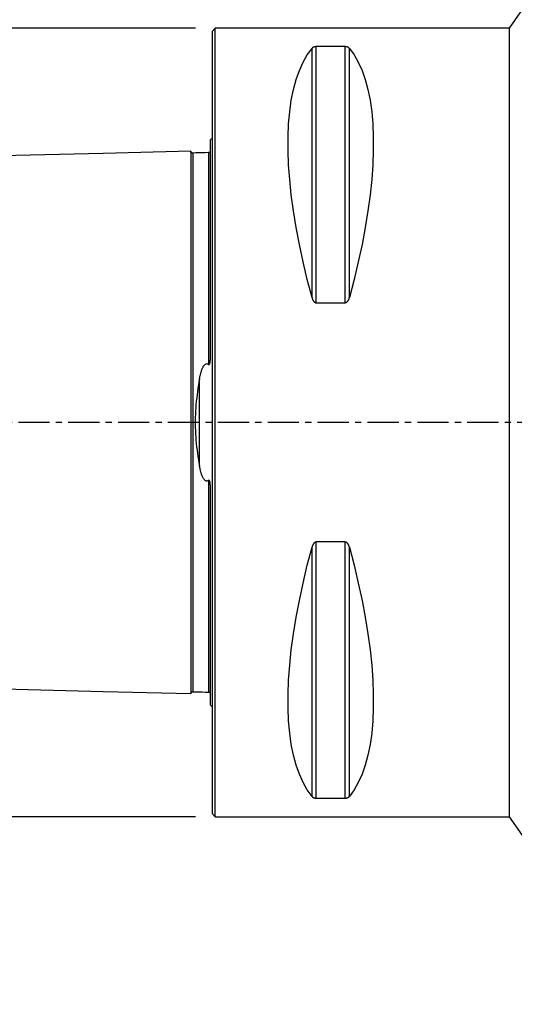
# Model space of a CAD drawing. Extents: x -70 to 176, y -84 to 142.
# Drawn here: x -20 to 31, y -59 to 41 of the extents above; entities that cross this region are included whole.
import ezdxf

# ---------------------------------------------------------------- set-up
doc = ezdxf.new("R2010")
doc.units = 0
doc.header["$MEASUREMENT"] = 0
doc.linetypes.add('CENTER', pattern=[5.059896, 3.162435, -0.632487, 0.632487, -0.632487])
doc.layers.get('0').update_dxf_attribs({"linetype": 'CONTINUOUS'})
for name, color, linetype in [('1', 4, 'CONTINUOUS'), ('SK1', 4, 'CONTINUOUS'), ('SK2', 7, 'CONTINUOUS'), ('SK4', 2, 'CENTER')]:
    doc.layers.add(name, color=color, linetype=linetype)
doc.styles.add('SANDVIK_STYLE', font='simplex.shx', dxfattribs={"height": 3})
doc.styles.get("Standard").update_dxf_attribs({"font": 'simplex.shx'})
doc.dimstyles.new('SANDVIK_DIM', dxfattribs={"dimscale": 0, "dimtxt": 4.5, "dimasz": 4.57, "dimexe": 5, "dimexo": 0, "dimgap": 2.3, "dimtad": 1, "dimdsep": 46, "dimtxsty": 'SANDVIK_STYLE', "dimcen": 0.09, "dimclrd": 256, "dimclre": 256, "dimclrt": 256, "dimadec": 0, "dimazin": 0, "dimtfac": 1, "dimtofl": 0, "dimtmove": 2, "dimatfit": 3, "dimfxl": 1, "dimtolj": 1, "dimtzin": 0, "dimarcsym": 0})

# ---------------------------------------------------------------- blocks, each defined once
blk = doc.blocks.new('*D0')
for p, q in [((-1.699999, 40.000001), (-67.071789, 40.000001)), ((-65.071789, -39.999999), (-65.071789, 40.000001)), ((-1.699999, -39.999999), (-67.071789, -39.999999))]:
    blk.add_line(p, q)
for points in [[(-65.071789, 40.000001), (-64.653793, 36.825001), (-65.489786, 36.825001)], [(-65.071789, -39.999999), (-65.489786, -36.824999), (-64.653793, -36.824999)]]:
    blk.add_solid(points)
for s, p in [('80', (-66.571789, 1.618422)), ('%%c ', (-66.571789, -5.123683))]:
    blk.add_text(s, height=3, rotation=90).set_placement(p)
blk = doc.blocks.new('*D2')
for p, q in [((-47.999999, 27.541085), (-47.999999, 139.078279)), ((133, 66.116481), (133, 139.078279)), ((-47.999999, 137.078279), (133, 137.078279))]:
    blk.add_line(p, q)
for points in [[(-47.999999, 137.078279), (-44.824999, 137.496276), (-44.824999, 136.660282)], [(133, 137.078279), (129.825, 136.660282), (129.825, 137.496276)]]:
    blk.add_solid(points)
blk.add_text('181.0', height=3).set_placement((38.706579, 138.578279))

msp = doc.modelspace()

# ---------------------------------------------------------------- linework, layer by layer
at = {"layer": '1'}
for p, q in [((43.425, 59.030071), (30.100001, 40.000001)), ((0.300001, 40.000001), (0.000001, 39.700001)), ((30.100001, 40.000001), (0.300001, 40.000001)), ((0.300001, -39.999999), (0.300001, 40.000001)), ((30.100001, 40.000001), (30.100001, -39.999999)), ((0.000001, -39.699999), (0.000001, 39.700001)), ((10.538676, 12.133091), (10.538676, 38.115459)), ((13.461326, 38.115459), (10.538676, 38.115459)), ((13.461326, 12.133091), (13.461326, 38.115459)), ((10.105663, 12.657601), (10.105663, 37.944502)), ((13.894339, 12.657601), (13.894339, 37.944502)), ((10.538676, 12.133091), (13.461326, 12.133091)), ((10.105663, -37.9445), (10.105663, -12.657599)), ((13.461326, -12.133089), (10.538676, -12.133089)), ((10.538676, -38.115457), (10.538676, -12.133089)), ((13.461326, -38.115457), (13.461326, -12.133089)), ((13.894339, -37.9445), (13.894339, -12.657599)), ((10.538676, -38.115457), (13.461326, -38.115457)), ((0.000001, -39.699999), (0.300001, -39.999999)), ((0.300001, -39.999999), (30.100001, -39.999999)), ((30.100001, -39.999999), (43.425, -59.030069))]:
    msp.add_line(p, q, dxfattribs=at)
for points in [[(10.538676, 38.115459, 0), (10.499286, 38.114433, 0), (10.461017, 38.111447, 0), (10.424608, 38.10674, 0), (10.390752, 38.100637, 0), (10.359179, 38.093347, 0), (10.330172, 38.085196, 0), (10.303579, 38.076365, 0), (10.278993, 38.066946, 0), (10.256238, 38.057029, 0), (10.235262, 38.046747, 0), (10.215941, 38.036198, 0), (10.198131, 38.025406, 0), (10.181686, 38.014391, 0), (10.166461, 38.003172, 0), (10.152328, 37.991762, 0), (10.139227, 37.98017, 0), (10.127113, 37.968416, 0), (10.11594, 37.956519, 0), (10.105663, 37.944502, 0)], [(13.894339, 37.944502, 0), (13.885095, 37.955363, 0), (13.875144, 37.966108, 0), (13.86444, 37.976733, 0), (13.85294, 37.987234, 0), (13.840599, 37.997604, 0), (13.827368, 38.00784, 0), (13.813167, 38.017932, 0), (13.797908, 38.02787, 0), (13.781475, 38.037654, 0), (13.763787, 38.047236, 0), (13.744794, 38.056552, 0), (13.724411, 38.065544, 0), (13.702454, 38.074172, 0), (13.678798, 38.082364, 0), (13.653414, 38.089986, 0), (13.626207, 38.096918, 0), (13.596918, 38.103054, 0), (13.565355, 38.108221, 0), (13.532057, 38.11213, 0), (13.497183, 38.114598, 0), (13.461326, 38.115459, 0)], [(10.105663, 12.657601, 0), (9.62685, 14.492798, 0), (9.198326, 16.293515, 0), (8.821109, 18.055466, 0), (8.496098, 19.774461, 0), (8.224065, 21.446409, 0), (8.005658, 23.067332, 0), (7.841396, 24.633375, 0), (7.731671, 26.140811, 0), (7.676743, 27.586054, 0), (7.676743, 28.965665, 0), (7.731671, 30.276363, 0), (7.841396, 31.515028, 0), (8.005658, 32.678714, 0), (8.224065, 33.764651, 0), (8.496098, 34.770258, 0), (8.821109, 35.69314, 0), (9.198326, 36.531103, 0), (9.62685, 37.282153, 0), (10.105663, 37.944502, 0)], [(13.894339, 37.944502, 0), (14.373152, 37.282153, 0), (14.801676, 36.531103, 0), (15.178893, 35.69314, 0), (15.503904, 34.770258, 0), (15.775937, 33.764651, 0), (15.994344, 32.678714, 0), (16.158606, 31.515028, 0), (16.268331, 30.276363, 0), (16.323259, 28.965665, 0), (16.323259, 27.586054, 0), (16.268331, 26.140811, 0), (16.158606, 24.633375, 0), (15.994344, 23.067332, 0), (15.775937, 21.446409, 0), (15.503904, 19.774461, 0), (15.178893, 18.055466, 0), (14.801676, 16.293515, 0), (14.373152, 14.492798, 0), (13.894339, 12.657601, 0)], [(10.105663, 12.657601, 0), (10.114906, 12.624997, 0), (10.124858, 12.592646, 0), (10.135562, 12.560567, 0), (10.147062, 12.528775, 0), (10.159403, 12.497288, 0), (10.172634, 12.466124, 0), (10.186835, 12.435312, 0), (10.202094, 12.404886, 0), (10.218527, 12.374854, 0), (10.236215, 12.345362, 0), (10.255208, 12.316615, 0), (10.275591, 12.288796, 0), (10.297548, 12.262038, 0), (10.321204, 12.23657, 0), (10.346588, 12.212824, 0), (10.373795, 12.191185, 0), (10.403084, 12.171994, 0), (10.434647, 12.155805, 0), (10.467945, 12.143545, 0), (10.502819, 12.135796, 0), (10.538676, 12.133091, 0)], [(13.461326, 12.133091, 0), (13.500716, 12.136315, 0), (13.538985, 12.145686, 0), (13.575394, 12.160448, 0), (13.60925, 12.179555, 0), (13.640823, 12.202337, 0), (13.66983, 12.227755, 0), (13.696423, 12.255225, 0), (13.721009, 12.284451, 0), (13.743764, 12.31514, 0), (13.76474, 12.346869, 0), (13.784061, 12.379328, 0), (13.801871, 12.412437, 0), (13.818316, 12.44613, 0), (13.83354, 12.480346, 0), (13.847674, 12.515035, 0), (13.860775, 12.55017, 0), (13.872889, 12.585687, 0), (13.884062, 12.62152, 0), (13.894339, 12.657601, 0)], [(10.105663, -37.9445, 0), (9.62685, -37.28215, 0), (9.198326, -36.531101, 0), (8.821109, -35.693138, 0), (8.496098, -34.770255, 0), (8.224065, -33.764649, 0), (8.005658, -32.678711, 0), (7.841396, -31.515025, 0), (7.731671, -30.27636, 0), (7.676743, -28.965663, 0), (7.676743, -27.586052, 0), (7.731671, -26.140809, 0), (7.841396, -24.633373, 0), (8.005658, -23.06733, 0), (8.224065, -21.446406, 0), (8.496098, -19.774458, 0), (8.821109, -18.055464, 0), (9.198326, -16.293512, 0), (9.62685, -14.492796, 0), (10.105663, -12.657599, 0)], [(10.538676, -12.133089, 0), (10.499286, -12.136313, 0), (10.461017, -12.145684, 0), (10.424608, -12.160445, 0), (10.390752, -12.179553, 0), (10.359179, -12.202334, 0), (10.330172, -12.227753, 0), (10.303579, -12.255223, 0), (10.278993, -12.284448, 0), (10.256238, -12.315138, 0), (10.235262, -12.346867, 0), (10.215941, -12.379326, 0), (10.198131, -12.412434, 0), (10.181686, -12.446128, 0), (10.166461, -12.480343, 0), (10.152328, -12.515033, 0), (10.139227, -12.550168, 0), (10.127113, -12.585685, 0), (10.11594, -12.621517, 0), (10.105663, -12.657599, 0)], [(13.894339, -12.657599, 0), (13.885095, -12.624994, 0), (13.875144, -12.592644, 0), (13.86444, -12.560565, 0), (13.85294, -12.528773, 0), (13.840599, -12.497285, 0), (13.827368, -12.466121, 0), (13.813167, -12.43531, 0), (13.797908, -12.404884, 0), (13.781475, -12.374852, 0), (13.763787, -12.345359, 0), (13.744794, -12.316613, 0), (13.724411, -12.288794, 0), (13.702454, -12.262036, 0), (13.678798, -12.236567, 0), (13.653414, -12.212822, 0), (13.626207, -12.191182, 0), (13.596918, -12.171991, 0), (13.565355, -12.155802, 0), (13.532057, -12.143542, 0), (13.497183, -12.135793, 0), (13.461326, -12.133089, 0)], [(13.894339, -12.657599, 0), (14.373152, -14.492796, 0), (14.801676, -16.293512, 0), (15.178893, -18.055464, 0), (15.503904, -19.774458, 0), (15.775937, -21.446406, 0), (15.994344, -23.06733, 0), (16.158606, -24.633373, 0), (16.268331, -26.140809, 0), (16.323259, -27.586052, 0), (16.323259, -28.965663, 0), (16.268331, -30.27636, 0), (16.158606, -31.515025, 0), (15.994344, -32.678711, 0), (15.775937, -33.764649, 0), (15.503904, -34.770255, 0), (15.178893, -35.693138, 0), (14.801676, -36.531101, 0), (14.373152, -37.28215, 0), (13.894339, -37.9445, 0)], [(10.105663, -37.9445, 0), (10.114906, -37.95536, 0), (10.124858, -37.966106, 0), (10.135562, -37.976731, 0), (10.147062, -37.987231, 0), (10.159403, -37.997602, 0), (10.172634, -38.007837, 0), (10.186835, -38.017929, 0), (10.202094, -38.027868, 0), (10.218527, -38.037651, 0), (10.236215, -38.047233, 0), (10.255208, -38.056549, 0), (10.275591, -38.065541, 0), (10.297548, -38.074169, 0), (10.321204, -38.082362, 0), (10.346588, -38.089984, 0), (10.373795, -38.096915, 0), (10.403084, -38.103051, 0), (10.434647, -38.108219, 0), (10.467945, -38.112127, 0), (10.502819, -38.114596, 0), (10.538676, -38.115457, 0)], [(13.461326, -38.115457, 0), (13.500716, -38.11443, 0), (13.538985, -38.111445, 0), (13.575394, -38.106737, 0), (13.60925, -38.100635, 0), (13.640823, -38.093345, 0), (13.66983, -38.085193, 0), (13.696423, -38.076363, 0), (13.721009, -38.066944, 0), (13.743764, -38.057026, 0), (13.76474, -38.046744, 0), (13.784061, -38.036195, 0), (13.801871, -38.025404, 0), (13.818316, -38.014389, 0), (13.83354, -38.00317, 0), (13.847674, -37.99176, 0), (13.860775, -37.980168, 0), (13.872889, -37.968413, 0), (13.884062, -37.956517, 0), (13.894339, -37.9445, 0)]]:
    msp.add_polyline3d(points, dxfattribs=at)
at = {"layer": 'SK1'}
for p, q in [((-0.199999, 6.576575), (-0.199999, 28.683486)), ((-1.307106, -4.393238), (-1.307106, 4.393241)), ((-0.199999, -28.683484), (-0.199999, -6.576572))]:
    msp.add_line(p, q, dxfattribs=at)
for points in [[(-2.199999, 27.506182, 0), (-11.059999, 27.283698, 0), (-19.919999, 27.061214, 0), (-28.779999, 26.83873, 0), (-37.639999, 26.616246, 0), (-46.499999, 26.393762, 0)], [(-1.995039, 27.325187, 0), (-2.021712, 27.326378, 0), (-2.047356, 27.330815, 0), (-2.072065, 27.338536, 0), (-2.09575, 27.349505, 0), (-2.117843, 27.363482, 0), (-2.137887, 27.380195, 0), (-2.155586, 27.399374, 0), (-2.170655, 27.420737, 0), (-2.182799, 27.443842, 0), (-2.191751, 27.468131, 0), (-2.19747, 27.49352, 0), (-2.199999, 27.5201, 0)], [(-2.199999, 27.506052, 0), (-2.199999, 27.494167, 0), (-2.199999, 27.478774, 0), (-2.199999, 27.459933, 0), (-2.199999, 27.437705, 0), (-2.199999, 27.412145, 0), (-2.199999, 27.383306, 0), (-2.199999, 27.351239, 0), (-2.199999, 27.315993, 0), (-2.199999, 27.277616, 0), (-2.199999, 27.236153, 0), (-2.199999, 27.191646, 0), (-2.199999, 27.144135, 0), (-2.199999, 27.09366, 0), (-2.199999, 27.040259, 0), (-2.199999, 26.983969, 0), (-2.199999, 26.924824, 0), (-2.199999, 26.862859, 0), (-2.199999, 26.798106, 0), (-2.199999, 26.730593, 0), (-2.199999, 26.660354, 0), (-2.199999, 26.587419, 0), (-2.199999, 26.511814, 0), (-2.199999, 26.433565, 0), (-2.199999, 26.352699, 0), (-2.199999, 26.269243, 0), (-2.199999, 26.183219, 0), (-2.199999, 26.094651, 0), (-2.199999, 26.003564, 0), (-2.199999, 25.909978, 0), (-2.199999, 25.813914, 0), (-2.199999, 25.715394, 0), (-2.199999, 25.614439, 0), (-2.199999, 25.511069, 0), (-2.199999, 25.405299, 0), (-2.199999, 25.297151, 0), (-2.199999, 25.18664, 0), (-2.199999, 25.073782, 0), (-2.199999, 24.958596, 0), (-2.199999, 24.841101, 0), (-2.199999, 24.721314, 0), (-2.199999, 24.599246, 0), (-2.199999, 24.47491, 0), (-2.199999, 24.348321, 0), (-2.199999, 24.219495, 0), (-2.199999, 24.088447, 0), (-2.199999, 23.955187, 0), (-2.199999, 23.81973, 0), (-2.199999, 23.682091, 0), (-2.199999, 23.542282, 0), (-2.199999, 23.400309, 0), (-2.199999, 23.256184, 0), (-2.199999, 23.10992, 0), (-2.199999, 22.961529, 0), (-2.199999, 22.811022, 0), (-2.199999, 22.658408, 0), (-2.199999, 22.503697, 0), (-2.199999, 22.346899, 0), (-2.199999, 22.188023, 0), (-2.199999, 22.027077, 0), (-2.199999, 21.864071, 0), (-2.199999, 21.699012, 0), (-2.199999, 21.531912, 0), (-2.199999, 21.36278, 0), (-2.199999, 21.191622, 0), (-2.199999, 21.01844, 0), (-2.199999, 20.843243, 0), (-2.199999, 20.666041, 0), (-2.199999, 20.486842, 0), (-2.199999, 20.305649, 0), (-2.199999, 20.122472, 0), (-2.199999, 19.93732, 0), (-2.199999, 19.750197, 0), (-2.199999, 19.561104, 0), (-2.199999, 19.370045, 0), (-2.199999, 19.177028, 0), (-2.199999, 18.982061, 0), (-2.199999, 18.785152, 0), (-2.199999, 18.586306, 0), (-2.199999, 18.385523, 0), (-2.199999, 18.182801, 0), (-2.199999, 17.978149, 0), (-2.199999, 17.771573, 0), (-2.199999, 17.563082, 0), (-2.199999, 17.352679, 0), (-2.199999, 17.140364, 0), (-2.199999, 16.92613, 0), (-2.199999, 16.709989, 0), (-2.199999, 16.491952, 0), (-2.199999, 16.272012, 0), (-2.199999, 16.050179, 0), (-2.199999, 15.826447, 0), (-2.199999, 15.600819, 0), (-2.199999, 15.373302, 0), (-2.199999, 15.143896, 0), (-2.199999, 14.912603, 0), (-2.199999, 14.679424, 0), (-2.199999, 14.444361, 0), (-2.199999, 14.207415, 0), (-2.199999, 13.968589, 0), (-2.199999, 13.727883, 0), (-2.199999, 13.485286, 0), (-2.199999, 13.240813, 0), (-2.199999, 12.99447, 0), (-2.199999, 12.746244, 0), (-2.199999, 12.496139, 0), (-2.199999, 12.244154, 0), (-2.199999, 11.990292, 0), (-2.199999, 11.734555, 0), (-2.199999, 11.476933, 0), (-2.199999, 11.217425, 0), (-2.199999, 10.956034, 0), (-2.199999, 10.692766, 0), (-2.199999, 10.427624, 0), (-2.199999, 10.160599, 0), (-2.199999, 9.891684, 0), (-2.199999, 9.620884, 0), (-2.199999, 9.348198, 0), (-2.199999, 9.073624, 0), (-2.199999, 8.797162, 0), (-2.199999, 8.518811, 0), (-2.199999, 8.23857, 0), (-2.199999, 7.956438, 0), (-2.199999, 7.672417, 0), (-2.199999, 7.386505, 0), (-2.199999, 7.098704, 0), (-2.199999, 6.809015, 0), (-2.199999, 6.517441, 0), (-2.199999, 6.223982, 0), (-2.199999, 5.928643, 0), (-2.199999, 5.631451, 0), (-2.199999, 5.332378, 0), (-2.199999, 5.031445, 0), (-2.199999, 4.728698, 0), (-2.199999, 4.424109, 0), (-2.199999, 4.117728, 0), (-2.199999, 3.809585, 0), (-2.199999, 3.499691, 0), (-2.199999, 3.188111, 0), (-2.199999, 2.874888, 0), (-2.199999, 2.560108, 0), (-2.199999, 2.243833, 0), (-2.199999, 1.92618, 0), (-2.199999, 1.60727, 0), (-2.199999, 1.287257, 0), (-2.199999, 0.966295, 0), (-2.199999, 0.644621, 0), (-2.199999, 0.322442, 0), (-2.199999, 0.000007, 0), (-2.199999, -0.322428, 0), (-2.199999, -0.644607, 0), (-2.199999, -0.966281, 0), (-2.199999, -1.287243, 0), (-2.199999, -1.607256, 0), (-2.199999, -1.926166, 0), (-2.199999, -2.243819, 0), (-2.199999, -2.560094, 0), (-2.199999, -2.874874, 0), (-2.199999, -3.188098, 0), (-2.199999, -3.499678, 0), (-2.199999, -3.809571, 0), (-2.199999, -4.117715, 0), (-2.199999, -4.424095, 0), (-2.199999, -4.728684, 0), (-2.199999, -5.031432, 0), (-2.199999, -5.332365, 0), (-2.199999, -5.631437, 0), (-2.199999, -5.92863, 0), (-2.199999, -6.223969, 0), (-2.199999, -6.517428, 0), (-2.199999, -6.809002, 0), (-2.199999, -7.098691, 0), (-2.199999, -7.386492, 0), (-2.199999, -7.672404, 0), (-2.199999, -7.956426, 0), (-2.199999, -8.238557, 0), (-2.199999, -8.518798, 0), (-2.199999, -8.797149, 0), (-2.199999, -9.073611, 0), (-2.199999, -9.348185, 0), (-2.199999, -9.620872, 0), (-2.199999, -9.891672, 0), (-2.199999, -10.160587, 0), (-2.199999, -10.427617, 0), (-2.199999, -10.692764, 0), (-2.199999, -10.956025, 0), (-2.199999, -11.217405, 0), (-2.199999, -11.476916, 0), (-2.199999, -11.734543, 0), (-2.199999, -11.99028, 0), (-2.199999, -12.244143, 0), (-2.199999, -12.496127, 0), (-2.199999, -12.746233, 0), (-2.199999, -12.994459, 0), (-2.199999, -13.240802, 0), (-2.199999, -13.485275, 0), (-2.199999, -13.727872, 0), (-2.199999, -13.968578, 0), (-2.199999, -14.207404, 0), (-2.199999, -14.44435, 0), (-2.199999, -14.679413, 0), (-2.199999, -14.912592, 0), (-2.199999, -15.143885, 0), (-2.199999, -15.373292, 0), (-2.199999, -15.600808, 0), (-2.199999, -15.826434, 0), (-2.199999, -16.050167, 0), (-2.199999, -16.272005, 0), (-2.199999, -16.491942, 0), (-2.199999, -16.709979, 0), (-2.199999, -16.92612, 0), (-2.199999, -17.140354, 0), (-2.199999, -17.352669, 0), (-2.199999, -17.563072, 0), (-2.199999, -17.771564, 0), (-2.199999, -17.978139, 0), (-2.199999, -18.182792, 0), (-2.199999, -18.385513, 0), (-2.199999, -18.586297, 0), (-2.199999, -18.785142, 0), (-2.199999, -18.982051, 0), (-2.199999, -19.177018, 0), (-2.199999, -19.370036, 0), (-2.199999, -19.561095, 0), (-2.199999, -19.750188, 0), (-2.199999, -19.93731, 0), (-2.199999, -20.122463, 0), (-2.199999, -20.30564, 0), (-2.199999, -20.486833, 0), (-2.199999, -20.666032, 0), (-2.199999, -20.843234, 0), (-2.199999, -21.018431, 0), (-2.199999, -21.191613, 0), (-2.199999, -21.362772, 0), (-2.199999, -21.531903, 0), (-2.199999, -21.699004, 0), (-2.199999, -21.864063, 0), (-2.199999, -22.027069, 0), (-2.199999, -22.188015, 0), (-2.199999, -22.346891, 0), (-2.199999, -22.503689, 0), (-2.199999, -22.6584, 0), (-2.199999, -22.811014, 0), (-2.199999, -22.961521, 0), (-2.199999, -23.109912, 0), (-2.199999, -23.256176, 0), (-2.199999, -23.400301, 0), (-2.199999, -23.542274, 0), (-2.199999, -23.682084, 0), (-2.199999, -23.819722, 0), (-2.199999, -23.955179, 0), (-2.199999, -24.088439, 0), (-2.199999, -24.219488, 0), (-2.199999, -24.348314, 0), (-2.199999, -24.474903, 0), (-2.199999, -24.599239, 0), (-2.199999, -24.721307, 0), (-2.199999, -24.841095, 0), (-2.199999, -24.95859, 0), (-2.199999, -25.073775, 0), (-2.199999, -25.186633, 0), (-2.199999, -25.297145, 0), (-2.199999, -25.405292, 0), (-2.199999, -25.511059, 0), (-2.199999, -25.614432, 0), (-2.199999, -25.715391, 0), (-2.199999, -25.81391, 0), (-2.199999, -25.909972, 0), (-2.199999, -26.003558, 0), (-2.199999, -26.094646, 0), (-2.199999, -26.183213, 0), (-2.199999, -26.269237, 0), (-2.199999, -26.352694, 0), (-2.199999, -26.433559, 0), (-2.199999, -26.511808, 0), (-2.199999, -26.587414, 0), (-2.199999, -26.660349, 0), (-2.199999, -26.730588, 0), (-2.199999, -26.798101, 0), (-2.199999, -26.862854, 0), (-2.199999, -26.924819, 0), (-2.199999, -26.983964, 0), (-2.199999, -27.040254, 0), (-2.199999, -27.093655, 0), (-2.199999, -27.14413, 0), (-2.199999, -27.191642, 0), (-2.199999, -27.236149, 0), (-2.199999, -27.277612, 0), (-2.199999, -27.31599, 0), (-2.199999, -27.351236, 0), (-2.199999, -27.383303, 0), (-2.199999, -27.412141, 0), (-2.199999, -27.437701, 0), (-2.199999, -27.45993, 0), (-2.199999, -27.478771, 0), (-2.199999, -27.494164, 0), (-2.199999, -27.506049, 0)], [(-0.394976, 27.365386, 0), (-0.714989, 27.357346, 0), (-1.035001, 27.349306, 0), (-1.355014, 27.341267, 0), (-1.675026, 27.333227, 0), (-1.995039, 27.325187, 0)], [(-1.995039, 27.325167, 0), (-1.995039, 27.323679, 0), (-1.995039, 27.318471, 0), (-1.995039, 27.309613, 0), (-1.995039, 27.297174, 0), (-1.995039, 27.281218, 0), (-1.995039, 27.261806, 0), (-1.995039, 27.238996, 0), (-1.995039, 27.212839, 0), (-1.995039, 27.183398, 0), (-1.995039, 27.150728, 0), (-1.995039, 27.11487, 0), (-1.995039, 27.075865, 0), (-1.995039, 27.033751, 0), (-1.995039, 26.988582, 0), (-1.995039, 26.940403, 0), (-1.995039, 26.889249, 0), (-1.995039, 26.835158, 0), (-1.995039, 26.778165, 0), (-1.995039, 26.718305, 0), (-1.995039, 26.655606, 0), (-1.995039, 26.590107, 0), (-1.995039, 26.521862, 0), (-1.995039, 26.45087, 0), (-1.995039, 26.377146, 0), (-1.995039, 26.300749, 0), (-1.995039, 26.221699, 0), (-1.995039, 26.140021, 0), (-1.995039, 26.055738, 0), (-1.995039, 25.968876, 0), (-1.995039, 25.879459, 0), (-1.995039, 25.787509, 0), (-1.995039, 25.693047, 0), (-1.995039, 25.596099, 0), (-1.995039, 25.496691, 0), (-1.995039, 25.394806, 0), (-1.995039, 25.290505, 0), (-1.995039, 25.183792, 0), (-1.995039, 25.074686, 0), (-1.995039, 24.96323, 0), (-1.995039, 24.849426, 0), (-1.995039, 24.733274, 0), (-1.995039, 24.614774, 0), (-1.995039, 24.493947, 0), (-1.995039, 24.37084, 0), (-1.995039, 24.245481, 0), (-1.995039, 24.117866, 0), (-1.995039, 23.987995, 0), (-1.995039, 23.855893, 0), (-1.995039, 23.721574, 0), (-1.995039, 23.58503, 0), (-1.995039, 23.446261, 0), (-1.995039, 23.305309, 0), (-1.995039, 23.162215, 0), (-1.995039, 23.016977, 0), (-1.995039, 22.869581, 0), (-1.995039, 22.72004, 0), (-1.995039, 22.568369, 0), (-1.995039, 22.414581, 0), (-1.995039, 22.258685, 0), (-1.995039, 22.100692, 0), (-1.995039, 21.94061, 0), (-1.995039, 21.778455, 0), (-1.995039, 21.614242, 0), (-1.995039, 21.447965, 0), (-1.995039, 21.279604, 0), (-1.995039, 21.109174, 0), (-1.995039, 20.936726, 0), (-1.995039, 20.762285, 0), (-1.995039, 20.585827, 0), (-1.995039, 20.407346, 0), (-1.995039, 20.226862, 0), (-1.995039, 20.044384, 0), (-1.995039, 19.859888, 0), (-1.995039, 19.673366, 0), (-1.995039, 19.484868, 0), (-1.995039, 19.294438, 0), (-1.995039, 19.102067, 0), (-1.995039, 18.907732, 0), (-1.995039, 18.711412, 0), (-1.995039, 18.513092, 0), (-1.995039, 18.312816, 0), (-1.995039, 18.110638, 0), (-1.995039, 17.906558, 0), (-1.995039, 17.700553, 0), (-1.995039, 17.492597, 0), (-1.995039, 17.282665, 0), (-1.995039, 17.070789, 0), (-1.995039, 16.857051, 0), (-1.995039, 16.641449, 0), (-1.995039, 16.423886, 0), (-1.995039, 16.2044, 0), (-1.995039, 15.983006, 0), (-1.995039, 15.759689, 0), (-1.995039, 15.534535, 0), (-1.995039, 15.307464, 0), (-1.995039, 15.078495, 0), (-1.995039, 14.847635, 0), (-1.995039, 14.614887, 0), (-1.995039, 14.380252, 0), (-1.995039, 14.143733, 0), (-1.995039, 13.905319, 0), (-1.995039, 13.664999, 0), (-1.995039, 13.422881, 0), (-1.995039, 13.178896, 0), (-1.995039, 12.932946, 0), (-1.995039, 12.685131, 0), (-1.995039, 12.435463, 0), (-1.995039, 12.183922, 0), (-1.995039, 11.930504, 0), (-1.995039, 11.675173, 0), (-1.995039, 11.417997, 0), (-1.995039, 11.159019, 0), (-1.995039, 10.898193, 0), (-1.995039, 10.635471, 0), (-1.995039, 10.370806, 0), (-1.995039, 10.104257, 0), (-1.995039, 9.835889, 0), (-1.995039, 9.565659, 0), (-1.995039, 9.293566, 0), (-1.995039, 9.01961, 0), (-1.995039, 8.743793, 0), (-1.995039, 8.466117, 0), (-1.995039, 8.186584, 0), (-1.995039, 7.905196, 0), (-1.995039, 7.621957, 0), (-1.995039, 7.336872, 0), (-1.995039, 7.049944, 0), (-1.995039, 6.76118, 0), (-1.995039, 6.470588, 0), (-1.995039, 6.178185, 0), (-1.995039, 5.884014, 0), (-1.995039, 5.587887, 0), (-1.995039, 5.29009, 0), (-1.995039, 4.990632, 0), (-1.995039, 4.689229, 0), (-1.995039, 4.386247, 0), (-1.995039, 4.081553, 0), (-1.995039, 3.775135, 0), (-1.995039, 3.467236, 0), (-1.995039, 3.157752, 0), (-1.995039, 2.846842, 0), (-1.995039, 2.534433, 0), (-1.995039, 2.220786, 0), (-1.995039, 1.905922, 0), (-1.995039, 1.589988, 0), (-1.995039, 1.27309, 0), (-1.995039, 0.955578, 0), (-1.995039, 0.637333, 0), (-1.995039, 0.318729, 0), (-1.995039, -0.000078, 0), (-1.995039, -0.318885, 0), (-1.995039, -0.637489, 0), (-1.995039, -0.955734, 0), (-1.995039, -1.273246, 0), (-1.995039, -1.590143, 0), (-1.995039, -1.906077, 0), (-1.995039, -2.22094, 0), (-1.995039, -2.534587, 0), (-1.995039, -2.846995, 0), (-1.995039, -3.157905, 0), (-1.995039, -3.467388, 0), (-1.995039, -3.775286, 0), (-1.995039, -4.081704, 0), (-1.995039, -4.386396, 0), (-1.995039, -4.689377, 0), (-1.995039, -4.99078, 0), (-1.995039, -5.290236, 0), (-1.995039, -5.588033, 0), (-1.995039, -5.884159, 0), (-1.995039, -6.178329, 0), (-1.995039, -6.470731, 0), (-1.995039, -6.761322, 0), (-1.995039, -7.050085, 0), (-1.995039, -7.337012, 0), (-1.995039, -7.622097, 0), (-1.995039, -7.905334, 0), (-1.995039, -8.186721, 0), (-1.995039, -8.466254, 0), (-1.995039, -8.743929, 0), (-1.995039, -9.019745, 0), (-1.995039, -9.2937, 0), (-1.995039, -9.565792, 0), (-1.995039, -9.836021, 0), (-1.995039, -10.104384, 0), (-1.995039, -10.370881, 0), (-1.995039, -10.635514, 0), (-1.995039, -10.89832, 0), (-1.995039, -11.159218, 0), (-1.995039, -11.418163, 0), (-1.995039, -11.675301, 0), (-1.995039, -11.930629, 0), (-1.995039, -12.184046, 0), (-1.995039, -12.435586, 0), (-1.995039, -12.685253, 0), (-1.995039, -12.933067, 0), (-1.995039, -13.179016, 0), (-1.995039, -13.423, 0), (-1.995039, -13.665117, 0), (-1.995039, -13.905436, 0), (-1.995039, -14.143849, 0), (-1.995039, -14.380368, 0), (-1.995039, -14.615002, 0), (-1.995039, -14.847749, 0), (-1.995039, -15.078607, 0), (-1.995039, -15.307575, 0), (-1.995039, -15.534649, 0), (-1.995039, -15.759827, 0), (-1.995039, -15.983107, 0), (-1.995039, -16.204488, 0), (-1.995039, -16.423992, 0), (-1.995039, -16.641555, 0), (-1.995039, -16.857156, 0), (-1.995039, -17.070892, 0), (-1.995039, -17.282768, 0), (-1.995039, -17.492699, 0), (-1.995039, -17.700654, 0), (-1.995039, -17.906658, 0), (-1.995039, -18.110737, 0), (-1.995039, -18.312914, 0), (-1.995039, -18.513189, 0), (-1.995039, -18.711508, 0), (-1.995039, -18.907827, 0), (-1.995039, -19.102161, 0), (-1.995039, -19.294531, 0), (-1.995039, -19.48496, 0), (-1.995039, -19.673457, 0), (-1.995039, -19.859978, 0), (-1.995039, -20.044473, 0), (-1.995039, -20.22695, 0), (-1.995039, -20.407433, 0), (-1.995039, -20.585913, 0), (-1.995039, -20.76237, 0), (-1.995039, -20.93681, 0), (-1.995039, -21.109257, 0), (-1.995039, -21.279686, 0), (-1.995039, -21.448046, 0), (-1.995039, -21.614322, 0), (-1.995039, -21.778534, 0), (-1.995039, -21.940688, 0), (-1.995039, -22.100769, 0), (-1.995039, -22.258761, 0), (-1.995039, -22.414656, 0), (-1.995039, -22.568443, 0), (-1.995039, -22.720113, 0), (-1.995039, -22.869653, 0), (-1.995039, -23.017047, 0), (-1.995039, -23.162285, 0), (-1.995039, -23.305378, 0), (-1.995039, -23.446329, 0), (-1.995039, -23.585096, 0), (-1.995039, -23.721639, 0), (-1.995039, -23.855957, 0), (-1.995039, -23.988058, 0), (-1.995039, -24.117928, 0), (-1.995039, -24.245542, 0), (-1.995039, -24.370899, 0), (-1.995039, -24.494005, 0), (-1.995039, -24.614832, 0), (-1.995039, -24.73333, 0), (-1.995039, -24.849481, 0), (-1.995039, -24.963284, 0), (-1.995039, -25.074739, 0), (-1.995039, -25.183844, 0), (-1.995039, -25.290575, 0), (-1.995039, -25.394877, 0), (-1.995039, -25.496719, 0), (-1.995039, -25.596127, 0), (-1.995039, -25.693091, 0), (-1.995039, -25.787553, 0), (-1.995039, -25.879502, 0), (-1.995039, -25.968918, 0), (-1.995039, -26.055779, 0), (-1.995039, -26.14006, 0), (-1.995039, -26.221737, 0), (-1.995039, -26.300785, 0), (-1.995039, -26.377181, 0), (-1.995039, -26.450903, 0), (-1.995039, -26.521895, 0), (-1.995039, -26.590138, 0), (-1.995039, -26.655635, 0), (-1.995039, -26.718333, 0), (-1.995039, -26.778191, 0), (-1.995039, -26.835183, 0), (-1.995039, -26.889273, 0), (-1.995039, -26.940425, 0), (-1.995039, -26.988602, 0), (-1.995039, -27.03377, 0), (-1.995039, -27.075883, 0), (-1.995039, -27.114886, 0), (-1.995039, -27.150742, 0), (-1.995039, -27.183411, 0), (-1.995039, -27.21285, 0), (-1.995039, -27.239006, 0), (-1.995039, -27.261814, 0), (-1.995039, -27.281224, 0), (-1.995039, -27.297179, 0), (-1.995039, -27.309616, 0), (-1.995039, -27.318472, 0), (-1.995039, -27.323678, 0), (-1.995039, -27.325164, 0)], [(-0.199999, 27.562968, 0), (-0.202155, 27.533189, 0), (-0.208908, 27.504502, 0), (-0.220354, 27.476492, 0), (-0.236382, 27.449639, 0), (-0.256686, 27.425244, 0), (-0.280789, 27.404478, 0), (-0.307548, 27.387867, 0), (-0.335673, 27.375767, 0), (-0.364679, 27.368311, 0), (-0.394976, 27.365386, 0)], [(-0.394976, 27.365385, 0), (-0.394976, 27.362781, 0), (-0.394976, 27.354826, 0), (-0.394976, 27.341643, 0), (-0.394976, 27.323345, 0), (-0.394976, 27.300042, 0), (-0.394976, 27.271833, 0), (-0.394976, 27.238812, 0), (-0.394976, 27.201082, 0), (-0.394976, 27.158725, 0), (-0.394976, 27.111815, 0), (-0.394976, 27.060421, 0), (-0.394976, 27.004633, 0), (-0.394976, 26.944518, 0), (-0.394976, 26.880142, 0), (-0.394976, 26.811567, 0), (-0.394976, 26.738854, 0), (-0.394976, 26.662053, 0), (-0.394976, 26.581245, 0), (-0.394976, 26.496469, 0), (-0.394976, 26.407751, 0), (-0.394976, 26.31517, 0), (-0.394976, 26.218765, 0), (-0.394976, 26.118579, 0), (-0.394976, 26.014656, 0), (-0.394976, 25.907037, 0), (-0.394976, 25.795763, 0), (-0.394976, 25.680869, 0), (-0.394976, 25.562402, 0), (-0.394976, 25.440372, 0), (-0.394976, 25.314835, 0), (-0.394976, 25.185814, 0), (-0.394976, 25.053358, 0), (-0.394976, 24.917503, 0), (-0.394976, 24.778257, 0), (-0.394976, 24.635626, 0), (-0.394976, 24.489646, 0), (-0.394976, 24.340384, 0), (-0.394976, 24.187861, 0), (-0.394976, 24.032078, 0), (-0.394976, 23.873066, 0), (-0.394976, 23.710849, 0), (-0.394976, 23.545421, 0), (-0.394976, 23.376811, 0), (-0.394976, 23.205086, 0), (-0.394976, 23.030256, 0), (-0.394976, 22.852315, 0), (-0.394976, 22.671282, 0), (-0.394976, 22.487182, 0), (-0.394976, 22.300033, 0), (-0.394976, 22.109851, 0), (-0.394976, 21.916655, 0), (-0.394976, 21.720468, 0), (-0.394976, 21.521303, 0), (-0.394976, 21.319142, 0), (-0.394976, 21.113997, 0), (-0.394976, 20.905938, 0), (-0.394976, 20.694978, 0), (-0.394976, 20.481095, 0), (-0.394976, 20.26431, 0), (-0.394976, 20.044638, 0), (-0.394976, 19.822053, 0), (-0.394976, 19.596571, 0), (-0.394976, 19.368265, 0), (-0.394976, 19.137146, 0), (-0.394976, 18.90319, 0), (-0.394976, 18.666367, 0), (-0.394976, 18.426684, 0), (-0.394976, 18.184214, 0), (-0.394976, 17.938985, 0), (-0.394976, 17.690968, 0), (-0.394976, 17.440132, 0), (-0.394976, 17.186462, 0), (-0.394976, 16.930043, 0), (-0.394976, 16.67092, 0), (-0.394976, 16.408983, 0), (-0.394976, 16.14429, 0), (-0.394976, 15.876804, 0), (-0.394976, 15.606623, 0), (-0.394976, 15.333691, 0), (-0.394976, 15.058014, 0), (-0.394976, 14.779602, 0), (-0.394976, 14.498458, 0), (-0.394976, 14.214586, 0), (-0.394976, 13.927978, 0), (-0.394976, 13.638632, 0), (-0.394976, 13.346648, 0), (-0.394976, 13.051899, 0), (-0.394976, 12.754394, 0), (-0.394976, 12.454204, 0), (-0.394976, 12.151301, 0), (-0.394976, 11.845673, 0), (-0.394976, 11.537306, 0), (-0.394976, 11.226301, 0), (-0.394976, 10.912621, 0), (-0.394976, 10.596199, 0), (-0.394976, 10.276991, 0), (-0.394976, 9.955105, 0), (-0.394976, 9.630533, 0), (-0.394976, 9.303256, 0), (-0.394976, 8.973276, 0), (-0.394976, 8.640595, 0), (-0.394976, 8.305214, 0), (-0.394976, 7.967138, 0), (-0.394976, 7.62637, 0), (-0.394976, 7.282917, 0), (-0.394976, 6.936785, 0), (-0.394976, 6.587983, 0), (-0.394976, 6.236529, 0), (-0.394976, 5.88247, 0)], [(-0.394976, 5.88247, 0), (-0.367684, 5.866627, 0), (-0.336221, 5.867863, 0), (-0.309896, 5.887164, 0), (-0.290733, 5.91392, 0), (-0.276152, 5.943379, 0), (-0.264494, 5.973796, 0), (-0.254821, 6.004765, 0), (-0.246614, 6.036141, 0), (-0.239586, 6.067812, 0), (-0.233474, 6.099645, 0), (-0.228156, 6.131487, 0), (-0.223526, 6.163327, 0), (-0.219472, 6.195163, 0), (-0.215917, 6.226992, 0), (-0.21282, 6.258815, 0), (-0.210143, 6.29063, 0), (-0.207849, 6.322438, 0), (-0.205899, 6.354236, 0), (-0.204257, 6.386027, 0), (-0.202902, 6.417807, 0), (-0.201822, 6.449579, 0), (-0.201005, 6.481342, 0), (-0.200437, 6.513095, 0), (-0.200106, 6.54484, 0), (-0.199999, 6.576575, 0)], [(-1.307106, 4.393241, 0), (-1.295658, 4.456662, 0), (-1.283774, 4.519919, 0), (-1.271425, 4.583008, 0), (-1.258582, 4.645923, 0), (-1.245215, 4.708661, 0), (-1.231296, 4.771216, 0), (-1.216795, 4.833584, 0), (-1.201683, 4.895762, 0), (-1.18591, 4.957756, 0), (-1.169423, 5.019537, 0), (-1.152174, 5.081065, 0), (-1.134112, 5.142295, 0), (-1.115188, 5.203159, 0), (-1.09531, 5.263616, 0), (-1.074381, 5.323634, 0), (-1.052306, 5.383181, 0), (-1.028951, 5.442213, 0), (-1.004101, 5.500659, 0), (-0.977532, 5.558442, 0), (-0.949001, 5.615482, 0), (-0.918088, 5.671637, 0), (-0.884275, 5.726675, 0), (-0.847089, 5.779822, 0), (-0.805967, 5.830091, 0), (-0.759404, 5.876437, 0), (-0.705928, 5.91656, 0), (-0.64488, 5.94568, 0), (-0.577673, 5.957573, 0), (-0.510288, 5.948375, 0), (-0.448874, 5.921361, 0), (-0.394976, 5.88247, 0)], [(-1.307106, 4.393241, 0), (-1.361493, 4.078832, 0), (-1.413481, 3.762785, 0), (-1.462832, 3.445016, 0), (-1.509309, 3.12544, 0), (-1.552627, 2.803955, 0), (-1.592474, 2.480445, 0), (-1.628533, 2.154794, 0), (-1.660456, 1.826872, 0), (-1.687876, 1.49654, 0), (-1.7104, 1.163832, 0), (-1.727554, 0.830825, 0), (-1.739101, 0.498192, 0), (-1.74493, 0.165932, 0), (-1.74493, -0.165949, 0), (-1.739122, -0.497454, 0), (-1.727651, -0.828589, 0), (-1.710667, -1.159362, 0), (-1.688386, -1.489781, 0), (-1.661084, -1.819888, 0), (-1.62911, -2.14924, 0), (-1.592955, -2.476335, 0), (-1.553005, -2.801035, 0), (-1.509582, -3.123488, 0), (-1.463011, -3.443826, 0), (-1.41358, -3.762166, 0), (-1.361531, -4.078605, 0), (-1.307106, -4.393238, 0)], [(-0.394976, -5.882468, 0), (-0.442264, -5.917319, 0), (-0.495675, -5.943562, 0), (-0.554409, -5.956792, 0), (-0.614811, -5.953598, 0), (-0.672347, -5.934768, 0), (-0.723871, -5.904647, 0), (-0.769411, -5.86738, 0), (-0.810062, -5.825441, 0), (-0.84653, -5.780563, 0), (-0.879535, -5.733885, 0), (-0.909783, -5.685752, 0), (-0.937827, -5.636445, 0), (-0.963997, -5.586128, 0), (-0.988587, -5.534929, 0), (-1.011753, -5.483042, 0), (-1.033592, -5.430735, 0), (-1.054238, -5.378101, 0), (-1.073828, -5.325168, 0), (-1.092473, -5.271963, 0), (-1.110251, -5.218501, 0), (-1.127234, -5.164799, 0), (-1.143496, -5.110873, 0), (-1.159098, -5.056737, 0), (-1.174078, -5.002397, 0), (-1.188476, -4.947864, 0), (-1.202332, -4.893145, 0), (-1.215684, -4.838248, 0), (-1.228562, -4.783181, 0), (-1.240987, -4.727946, 0), (-1.252978, -4.672547, 0), (-1.264555, -4.616989, 0), (-1.275736, -4.561276, 0), (-1.286542, -4.50541, 0), (-1.296992, -4.449396, 0), (-1.307106, -4.393238, 0)], [(-0.199999, -6.576572, 0), (-0.200106, -6.544825, 0), (-0.200438, -6.513062, 0), (-0.201006, -6.481283, 0), (-0.201824, -6.449488, 0), (-0.202906, -6.417676, 0), (-0.204265, -6.385847, 0), (-0.205912, -6.353999, 0), (-0.207869, -6.322131, 0), (-0.210172, -6.290244, 0), (-0.212862, -6.258339, 0), (-0.215976, -6.226419, 0), (-0.219553, -6.194485, 0), (-0.223632, -6.162547, 0), (-0.228285, -6.130659, 0), (-0.233617, -6.098842, 0), (-0.239731, -6.067109, 0), (-0.246769, -6.035506, 0), (-0.254983, -6.004198, 0), (-0.264643, -5.973361, 0), (-0.276239, -5.943175, 0), (-0.290751, -5.913896, 0), (-0.309964, -5.887087, 0), (-0.336218, -5.867862, 0), (-0.367691, -5.866627, 0), (-0.394976, -5.882468, 0)], [(-0.394976, -5.882468, 0), (-0.394976, -6.243115, 0), (-0.394976, -6.601059, 0), (-0.394976, -6.956249, 0), (-0.394976, -7.308669, 0), (-0.394976, -7.658308, 0), (-0.394976, -8.00516, 0), (-0.394976, -8.349218, 0), (-0.394976, -8.690478, 0), (-0.394976, -9.028936, 0), (-0.394976, -9.364592, 0), (-0.394976, -9.697442, 0), (-0.394976, -10.027484, 0), (-0.394976, -10.354719, 0), (-0.394976, -10.679148, 0), (-0.394976, -11.000807, 0), (-0.394976, -11.319573, 0), (-0.394976, -11.635518, 0), (-0.394976, -11.948739, 0), (-0.394976, -12.259111, 0), (-0.394976, -12.566665, 0), (-0.394976, -12.871409, 0), (-0.394976, -13.173365, 0), (-0.394976, -13.472417, 0), (-0.394976, -13.768673, 0), (-0.394976, -14.062159, 0), (-0.394976, -14.352789, 0), (-0.394976, -14.640589, 0), (-0.394976, -14.925555, 0), (-0.394976, -15.207685, 0), (-0.394976, -15.486974, 0), (-0.394976, -15.763419, 0), (-0.394976, -16.037013, 0), (-0.394976, -16.307759, 0), (-0.394976, -16.575665, 0), (-0.394976, -16.840636, 0), (-0.394976, -17.102767, 0), (-0.394976, -17.362079, 0), (-0.394976, -17.618468, 0), (-0.394976, -17.87192, 0), (-0.394976, -18.122471, 0), (-0.394976, -18.370154, 0), (-0.394976, -18.61496, 0), (-0.394976, -18.85681, 0), (-0.394976, -19.095682, 0), (-0.394976, -19.331603, 0), (-0.394976, -19.564603, 0), (-0.394976, -19.794678, 0), (-0.394976, -20.021756, 0), (-0.394976, -20.245809, 0), (-0.394976, -20.466866, 0), (-0.394976, -20.684912, 0), (-0.394976, -20.899926, 0), (-0.394976, -21.111928, 0), (-0.394976, -21.320907, 0), (-0.394976, -21.52679, 0), (-0.394976, -21.729563, 0), (-0.394976, -21.929247, 0), (-0.394976, -22.125825, 0), (-0.394976, -22.319273, 0), (-0.394976, -22.509572, 0), (-0.394976, -22.696706, 0), (-0.394976, -22.880653, 0), (-0.394976, -23.061389, 0), (-0.394976, -23.238895, 0), (-0.394976, -23.413181, 0), (-0.394976, -23.584221, 0), (-0.394976, -23.751948, 0), (-0.394976, -23.916343, 0), (-0.394976, -24.077409, 0), (-0.394976, -24.235114, 0), (-0.394976, -24.389433, 0), (-0.394976, -24.540367, 0), (-0.394976, -24.687873, 0), (-0.394976, -24.831883, 0), (-0.394976, -24.972378, 0), (-0.394976, -25.109351, 0), (-0.394976, -25.242792, 0), (-0.394976, -25.372653, 0), (-0.394976, -25.498854, 0), (-0.394976, -25.62139, 0), (-0.394976, -25.740258, 0), (-0.394976, -25.855377, 0), (-0.394976, -25.966721, 0), (-0.394976, -26.074248, 0), (-0.394976, -26.177915, 0), (-0.394976, -26.277678, 0), (-0.394976, -26.37349, 0), (-0.394976, -26.465311, 0), (-0.394976, -26.553071, 0), (-0.394976, -26.636714, 0), (-0.394976, -26.716224, 0), (-0.394976, -26.791511, 0), (-0.394976, -26.86252, 0), (-0.394976, -26.929189, 0), (-0.394976, -26.991452, 0), (-0.394976, -27.04924, 0), (-0.394976, -27.102485, 0), (-0.394976, -27.151093, 0), (-0.394976, -27.194988, 0), (-0.394976, -27.234094, 0), (-0.394976, -27.268326, 0), (-0.394976, -27.297576, 0), (-0.394976, -27.321745, 0), (-0.394976, -27.340728, 0), (-0.394976, -27.35441, 0), (-0.394976, -27.362671, 0), (-0.394976, -27.365383, 0)], [(-46.499999, -26.393759, 0), (-37.639999, -26.616243, 0), (-28.779999, -26.838727, 0), (-19.919999, -27.061211, 0), (-11.059999, -27.283696, 0), (-2.199999, -27.50618, 0)], [(-2.199999, -27.520097, 0), (-2.19747, -27.493518, 0), (-2.191751, -27.468129, 0), (-2.182799, -27.443839, 0), (-2.170655, -27.420735, 0), (-2.155586, -27.399372, 0), (-2.137887, -27.380193, 0), (-2.117843, -27.363479, 0), (-2.09575, -27.349502, 0), (-2.072065, -27.338533, 0), (-2.047356, -27.330812, 0), (-2.021712, -27.326376, 0), (-1.995039, -27.325185, 0)], [(-1.995039, -27.325185, 0), (-1.675026, -27.333224, 0), (-1.355014, -27.341264, 0), (-1.035001, -27.349304, 0), (-0.714989, -27.357344, 0), (-0.394976, -27.365383, 0)], [(-0.394976, -27.365384, 0), (-0.364679, -27.368308, 0), (-0.335673, -27.375764, 0), (-0.307548, -27.387865, 0), (-0.280789, -27.404476, 0), (-0.256686, -27.425242, 0), (-0.236382, -27.449637, 0), (-0.220354, -27.476489, 0), (-0.208908, -27.5045, 0), (-0.202155, -27.533186, 0), (-0.199999, -27.562965, 0)]]:
    msp.add_polyline3d(points, dxfattribs=at)
at = {"layer": 'SK1', "extrusion": (0, 0, -1)}
for centre, start, end in [((0.599999, 29.600001), 233.129143, 246.421822), ((0.599999, -29.599999), 113.578178, 126.870857)]:
    msp.add_arc(centre, 1, start, end, dxfattribs=at)
at = {"layer": 'SK4'}
msp.add_line((94.800001, 0), (-53.7, 0), dxfattribs=at)

# ---------------------------------------------------------------- dimensions: what is measured, and where the dimension line sits
at = {"layer": 'SK2'}
dim = msp.add_linear_dim(base=(133, 137.078279), p1=(-47.999999, 27.541085), p2=(133, 66.116481), text='181.0', dimstyle='SANDVIK_DIM', dxfattribs=at)
dim.commit()
dim.dimension.update_dxf_attribs({"geometry": '*D2', "text_midpoint": (38.706579, 138.578279)})
dim = msp.add_linear_dim(base=(-65.071789, 40.000001), p1=(-1.699999, -39.999999), p2=(-1.699999, 40.000001), angle=90, text='80', dimstyle='SANDVIK_DIM', dxfattribs=at)
dim.commit()
dim.dimension.update_dxf_attribs({"geometry": '*D0', "text_midpoint": (-66.571789, 1.618422)})

doc.saveas('drawing.dxf')
